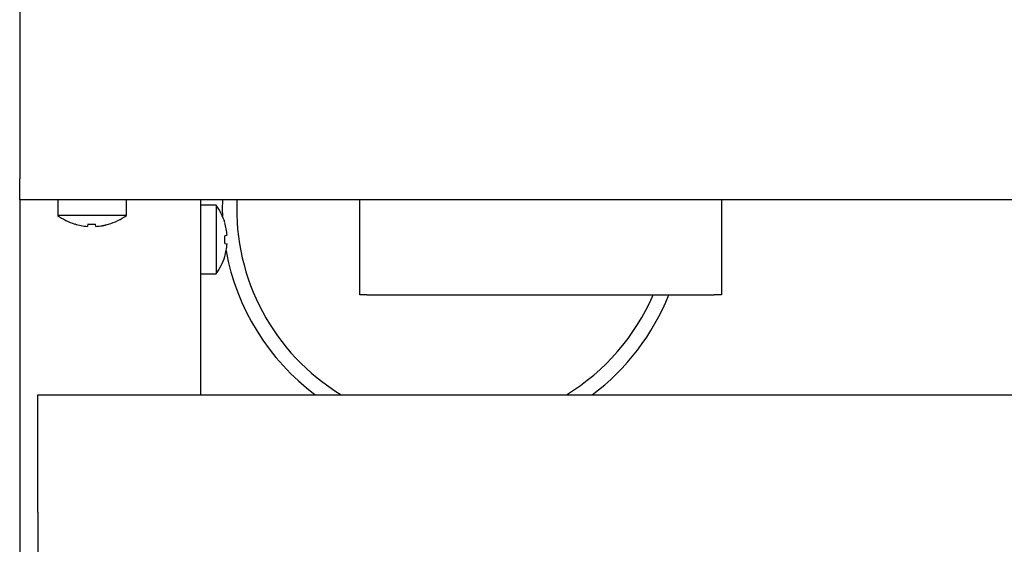
# Model space of a CAD drawing. Units: millimetres. Extents: x 5 to 415, y 5 to 292.
# Drawn here: x 47 to 64, y 73 to 82 of the extents above; entities that cross this region are included whole.
import ezdxf

# ---------------------------------------------------------------- set-up
doc = ezdxf.new("R2010")
doc.units = ezdxf.units.MM

msp = doc.modelspace()

# ---------------------------------------------------------------- linework, layer by layer
at = {"color": 7, "linetype": 'Continuous', "lineweight": 25}
for p, q in [((47.204, 92.474), (47.204, 79.573)), ((47.204, 79.21), (47.204, 79.573)), ((48.134, 79.21), (47.204, 79.21)), ((47.204, 79.21), (47.204, 67.685)), ((47.861, 79.21), (47.861, 78.943)), ((48.775, 79.21), (48.134, 79.21)), ((158.134, 79.21), (48.775, 79.21)), ((49.048, 78.943), (49.048, 79.21)), ((50.329, 79.21), (50.329, 75.848)), ((50.597, 79.12), (50.329, 79.12)), ((50.597, 79.12), (50.597, 77.933)), ((53.079, 77.573), (53.079, 79.21)), ((59.329, 79.21), (59.329, 77.573)), ((49.048, 78.943), (47.861, 78.943)), ((48.157, 78.796), (48.156, 78.793)), ((48.381, 78.795), (48.374, 78.754)), ((48.522, 78.753), (48.515, 78.794)), ((48.741, 78.79), (48.74, 78.792)), ((50.749, 78.817), (50.747, 78.817)), ((48.374, 78.754), (48.374, 78.754)), ((48.522, 78.753), (48.522, 78.753)), ((50.787, 78.599), (50.748, 78.592)), ((50.748, 78.458), (50.787, 78.451)), ((50.746, 78.233), (50.748, 78.233)), ((50.329, 77.933), (50.597, 77.933)), ((53.204, 77.573), (53.079, 77.573)), ((53.204, 77.573), (59.204, 77.573)), ((59.329, 77.573), (59.204, 77.573)), ((47.517, 75.848), (84.392, 75.848)), ((47.517, 73.823), (47.517, 75.848)), ((47.517, 73.823), (47.517, 72.698))]:
    msp.add_line(p, q, dxfattribs=at)
at = {"color": 7, "linetype": 'Continuous', "lineweight": 25, "flags": 128}
msp.add_lwpolyline([(50.707, 79.21), (50.704, 79.053), (50.706, 78.931)], dxfattribs=at)
at = {"color": 7, "linetype": 'Continuous', "lineweight": 25}
for centre, radius, start, end in [((49.792, 78.527), 1, 16.9068, 36.4236), ((54.704, 79.053), 3.75, 177.5929, 238.7229), ((48.454, 79.748), 1, 233.5764, 252.6489), ((48.454, 79.748), 1, 286.6405, 306.4236), ((48.454, 79.76), 1.009, 252.8397, 265.4522), ((48.454, 79.759), 1.008, 252.8321, 265.4486), ((48.454, 79.8), 1.008, 265.8453, 273.4506), ((48.454, 79.799), 1.008, 265.8379, 273.4583), ((48.455, 79.759), 1.009, 273.8497, 286.4622), ((48.455, 79.76), 1.009, 273.8463, 286.4548), ((49.781, 78.527), 1.008, 4.1182, 16.7381), ((49.782, 78.526), 1.008, 343.0854, 355.7063), ((49.741, 78.527), 1.009, 356.0906, 3.7336), ((54.704, 79.053), 4, 190.3766, 233.2496), ((49.792, 78.527), 1, 323.5764, 342.9155), ((54.704, 79.053), 3.75, 301.2771, 336.7548), ((54.704, 79.053), 4, 306.7504, 338.2844)]:
    msp.add_arc(centre, radius, start, end, dxfattribs=at)

doc.saveas('drawing.dxf')
